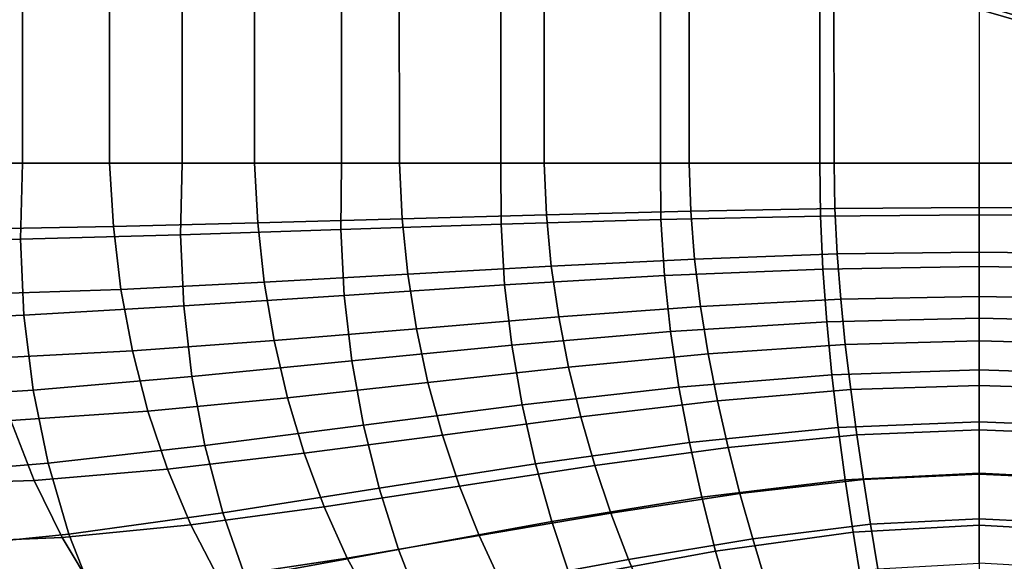
# Model space of a CAD drawing. Units: inches. Extents: x -13.8 to 13.8, y -13.6 to 12.5.
# Drawn here: x 10.8 to 12, y -5.1 to -4.5 of the extents above; entities that cross this region are included whole.
import ezdxf

# ---------------------------------------------------------------- set-up
doc = ezdxf.new("R2010")
doc.units = ezdxf.units.IN
doc.header["$MEASUREMENT"] = 0
doc.layers.add('Knoll Seating Chair Arm Pad', color=2, linetype='Continuous')
doc.layers.add('Knoll Seating Chair Base', color=2, linetype='Continuous')

msp = doc.modelspace()

# ---------------------------------------------------------------- linework, layer by layer
at = {"layer": 'Knoll Seating Chair Arm Pad'}
for points in [[(10.6179, -4.6701, 23.106), (10.6179, -4.4577, 23.106), (10.8041, -4.4577, 23.106), (10.8041, -4.6701, 23.106)], [(10.9056, -4.4577, 24.2774), (10.9056, -4.6701, 24.2774), (10.7364, -4.6701, 24.2774), (10.7364, -4.4577, 24.2774)], [(10.8041, -4.6701, 23.106), (10.8041, -4.4577, 23.106), (10.9903, -4.4577, 23.106), (10.9903, -4.6701, 23.106)], [(11.0748, -4.4577, 24.2774), (11.0748, -4.6701, 24.2774), (10.9056, -4.6701, 24.2774), (10.9056, -4.4577, 24.2774)], [(10.9903, -4.6701, 23.106), (10.9903, -4.4577, 23.106), (11.1765, -4.4577, 23.106), (11.1765, -4.6701, 23.106)], [(11.244, -4.4577, 24.2774), (11.2441, -4.6701, 24.2774), (11.0748, -4.6701, 24.2774), (11.0748, -4.4577, 24.2774)], [(11.1765, -4.6701, 23.106), (11.1765, -4.4577, 23.106), (11.3627, -4.4577, 23.106), (11.3627, -4.6701, 23.106)], [(11.4133, -4.4577, 24.2774), (11.4133, -4.6701, 24.2774), (11.2441, -4.6701, 24.2774), (11.244, -4.4577, 24.2774)], [(11.3627, -4.6701, 23.106), (11.3627, -4.4577, 23.106), (11.5489, -4.4577, 23.106), (11.5489, -4.6701, 23.106)], [(11.5825, -4.4577, 24.2774), (11.5825, -4.6701, 24.2774), (11.4133, -4.6701, 24.2774), (11.4133, -4.4577, 24.2774)], [(11.5489, -4.6701, 23.106), (11.5489, -4.4577, 23.106), (11.7351, -4.4577, 23.106), (11.7351, -4.6701, 23.106)], [(11.7517, -4.4577, 24.2774), (11.7518, -4.6701, 24.2774), (11.5825, -4.6701, 24.2774), (11.5825, -4.4577, 24.2774)], [(11.7351, -4.6701, 23.106), (11.7351, -4.4577, 23.106), (11.9214, -4.4577, 23.106), (11.9214, -4.6701, 23.106)], [(11.9214, -4.4577, 24.2774), (11.9214, -4.6701, 24.2774), (11.7518, -4.6701, 24.2774), (11.7517, -4.4577, 24.2774)], [(12.1076, -4.6701, 23.106), (12.1076, -4.4577, 23.106), (11.9214, -4.4577, 23.106), (11.9214, -4.6701, 23.106)], [(11.9214, -4.4577, 24.2774), (11.9214, -4.6701, 24.2774), (12.0909, -4.6701, 24.2774), (12.091, -4.4577, 24.2774)], [(10.6153, -4.7627, 23.106), (10.6179, -4.6701, 23.106), (10.8041, -4.6701, 23.106), (10.8016, -4.7589, 23.106)], [(10.91, -4.744, 24.2774), (10.9056, -4.6701, 24.2774), (10.7364, -4.6701, 24.2774), (10.7416, -4.747, 24.2774)], [(10.8016, -4.7589, 23.106), (10.8041, -4.6701, 23.106), (10.9903, -4.6701, 23.106), (10.9885, -4.7535, 23.106)], [(11.0786, -4.7398, 24.2774), (11.0748, -4.6701, 24.2774), (10.9056, -4.6701, 24.2774), (10.91, -4.744, 24.2774)], [(10.9885, -4.7535, 23.106), (10.9903, -4.6701, 23.106), (11.1765, -4.6701, 23.106), (11.1756, -4.7473, 23.106)], [(11.2472, -4.735, 24.2774), (11.2441, -4.6701, 24.2774), (11.0748, -4.6701, 24.2774), (11.0786, -4.7398, 24.2774)], [(11.1756, -4.7473, 23.106), (11.1765, -4.6701, 23.106), (11.3627, -4.6701, 23.106), (11.3628, -4.7411, 23.106)], [(11.4158, -4.7302, 24.2774), (11.4133, -4.6701, 24.2774), (11.2441, -4.6701, 24.2774), (11.2472, -4.735, 24.2774)], [(11.3628, -4.7411, 23.106), (11.3627, -4.6701, 23.106), (11.5489, -4.6701, 23.106), (11.5496, -4.7357, 23.106)], [(11.5844, -4.726, 24.2774), (11.5825, -4.6701, 24.2774), (11.4133, -4.6701, 24.2774), (11.4158, -4.7302, 24.2774)], [(11.5496, -4.7357, 23.106), (11.5489, -4.6701, 23.106), (11.7351, -4.6701, 23.106), (11.7359, -4.7319, 23.106)], [(11.7528, -4.7231, 24.2774), (11.7518, -4.6701, 24.2774), (11.5825, -4.6701, 24.2774), (11.5844, -4.726, 24.2774)], [(11.7359, -4.7319, 23.106), (11.7351, -4.6701, 23.106), (11.9214, -4.6701, 23.106), (11.9214, -4.7304, 23.106)], [(11.9214, -4.7219, 24.2774), (11.9214, -4.6701, 24.2774), (11.7518, -4.6701, 24.2774), (11.7528, -4.7231, 24.2774)], [(12.1068, -4.7319, 23.106), (12.1076, -4.6701, 23.106), (11.9214, -4.6701, 23.106), (11.9214, -4.7304, 23.106)], [(11.9214, -4.7219, 24.2774), (11.9214, -4.6701, 24.2774), (12.0909, -4.6701, 24.2774), (12.0899, -4.7231, 24.2774)], [(11.5888, -4.7819, 24.2774), (11.5844, -4.726, 24.2774), (11.4158, -4.7302, 24.2774), (11.4215, -4.7901, 24.2774)], [(11.7554, -4.776, 24.2774), (11.7528, -4.7231, 24.2774), (11.5844, -4.726, 24.2774), (11.5888, -4.7819, 24.2774)], [(11.9214, -4.7738, 24.2774), (11.9214, -4.7219, 24.2774), (11.7528, -4.7231, 24.2774), (11.7554, -4.776, 24.2774)], [(11.9214, -4.7738, 24.2774), (11.9214, -4.7219, 24.2774), (12.0899, -4.7231, 24.2774), (12.0873, -4.776, 24.2774)], [(11.2539, -4.7996, 24.2774), (11.2472, -4.735, 24.2774), (11.0786, -4.7398, 24.2774), (11.0862, -4.809, 24.2774)], [(11.4215, -4.7901, 24.2774), (11.4158, -4.7302, 24.2774), (11.2472, -4.735, 24.2774), (11.2539, -4.7996, 24.2774)], [(11.367, -4.812, 23.106), (11.3628, -4.7411, 23.106), (11.5496, -4.7357, 23.106), (11.5536, -4.8013, 23.106)], [(11.5536, -4.8013, 23.106), (11.5496, -4.7357, 23.106), (11.7359, -4.7319, 23.106), (11.7387, -4.7936, 23.106)], [(11.7387, -4.7936, 23.106), (11.7359, -4.7319, 23.106), (11.9214, -4.7304, 23.106), (11.9214, -4.7908, 23.106)], [(12.104, -4.7936, 23.106), (12.1068, -4.7319, 23.106), (11.9214, -4.7304, 23.106), (11.9214, -4.7908, 23.106)], [(10.9189, -4.8173, 24.2774), (10.91, -4.744, 24.2774), (10.7416, -4.747, 24.2774), (10.7523, -4.8231, 24.2774)], [(11.0862, -4.809, 24.2774), (11.0786, -4.7398, 24.2774), (10.91, -4.744, 24.2774), (10.9189, -4.8173, 24.2774)], [(10.9923, -4.8367, 23.106), (10.9885, -4.7535, 23.106), (11.1756, -4.7473, 23.106), (11.1796, -4.8244, 23.106)], [(11.1796, -4.8244, 23.106), (11.1756, -4.7473, 23.106), (11.3628, -4.7411, 23.106), (11.367, -4.812, 23.106)], [(10.6206, -4.8551, 23.106), (10.6153, -4.7627, 23.106), (10.8016, -4.7589, 23.106), (10.8056, -4.8475, 23.106)], [(10.8056, -4.8475, 23.106), (10.8016, -4.7589, 23.106), (10.9885, -4.7535, 23.106), (10.9923, -4.8367, 23.106)], [(11.5956, -4.8375, 24.2774), (11.5888, -4.7819, 24.2774), (11.4215, -4.7901, 24.2774), (11.4302, -4.8495, 24.2774)], [(11.7595, -4.8289, 24.2774), (11.7554, -4.776, 24.2774), (11.5888, -4.7819, 24.2774), (11.5956, -4.8375, 24.2774)], [(11.9214, -4.8257, 24.2774), (11.9214, -4.7738, 24.2774), (11.7554, -4.776, 24.2774), (11.7595, -4.8289, 24.2774)], [(11.9214, -4.8257, 24.2774), (11.9214, -4.7738, 24.2774), (12.0873, -4.776, 24.2774), (12.0832, -4.8289, 24.2774)], [(11.4302, -4.8495, 24.2774), (11.4215, -4.7901, 24.2774), (11.2539, -4.7996, 24.2774), (11.264, -4.8633, 24.2774)], [(11.5607, -4.8666, 23.106), (11.5536, -4.8013, 23.106), (11.7387, -4.7936, 23.106), (11.7432, -4.8554, 23.106)], [(11.7432, -4.8554, 23.106), (11.7387, -4.7936, 23.106), (11.9214, -4.7908, 23.106), (11.9214, -4.8511, 23.106)], [(12.0995, -4.8554, 23.106), (12.104, -4.7936, 23.106), (11.9214, -4.7908, 23.106), (11.9214, -4.8511, 23.106)], [(11.264, -4.8633, 24.2774), (11.2539, -4.7996, 24.2774), (11.0862, -4.809, 24.2774), (11.0978, -4.8772, 24.2774)], [(11.3753, -4.8825, 23.106), (11.367, -4.812, 23.106), (11.5536, -4.8013, 23.106), (11.5607, -4.8666, 23.106)], [(10.9323, -4.8892, 24.2774), (10.9189, -4.8173, 24.2774), (10.7523, -4.8231, 24.2774), (10.7685, -4.8977, 24.2774)], [(11.0978, -4.8772, 24.2774), (11.0862, -4.809, 24.2774), (10.9189, -4.8173, 24.2774), (10.9323, -4.8892, 24.2774)], [(11.1885, -4.9008, 23.106), (11.1796, -4.8244, 23.106), (11.367, -4.812, 23.106), (11.3753, -4.8825, 23.106)], [(11.0017, -4.919, 23.106), (10.9923, -4.8367, 23.106), (11.1796, -4.8244, 23.106), (11.1885, -4.9008, 23.106)], [(11.7648, -4.8817, 24.2774), (11.7595, -4.8289, 24.2774), (11.5956, -4.8375, 24.2774), (11.6046, -4.8927, 24.2774)], [(11.9214, -4.8776, 24.2774), (11.9214, -4.8257, 24.2774), (11.7595, -4.8289, 24.2774), (11.7648, -4.8817, 24.2774)], [(11.9214, -4.8776, 24.2774), (11.9214, -4.8257, 24.2774), (12.0832, -4.8289, 24.2774), (12.0779, -4.8817, 24.2774)], [(10.8164, -4.9349, 23.106), (10.8056, -4.8475, 23.106), (10.9923, -4.8367, 23.106), (11.0017, -4.919, 23.106)], [(11.6046, -4.8927, 24.2774), (11.5956, -4.8375, 24.2774), (11.4302, -4.8495, 24.2774), (11.4417, -4.9082, 24.2774)], [(10.6339, -4.9462, 23.106), (10.6206, -4.8551, 23.106), (10.8056, -4.8475, 23.106), (10.8164, -4.9349, 23.106)], [(11.4417, -4.9082, 24.2774), (11.4302, -4.8495, 24.2774), (11.264, -4.8633, 24.2774), (11.2775, -4.926, 24.2774)], [(11.7492, -4.917, 23.106), (11.7432, -4.8554, 23.106), (11.9214, -4.8511, 23.106), (11.9214, -4.9114, 23.106)], [(12.0935, -4.917, 23.106), (12.0995, -4.8554, 23.106), (11.9214, -4.8511, 23.106), (11.9214, -4.9114, 23.106)], [(11.2775, -4.926, 24.2774), (11.264, -4.8633, 24.2774), (11.0978, -4.8772, 24.2774), (11.1133, -4.9438, 24.2774)], [(11.5705, -4.9316, 23.106), (11.5607, -4.8666, 23.106), (11.7432, -4.8554, 23.106), (11.7492, -4.917, 23.106)], [(11.3875, -4.9523, 23.106), (11.3753, -4.8825, 23.106), (11.5607, -4.8666, 23.106), (11.5705, -4.9316, 23.106)], [(11.1133, -4.9438, 24.2774), (11.0978, -4.8772, 24.2774), (10.9323, -4.8892, 24.2774), (10.9504, -4.9594, 24.2774)], [(11.2022, -4.976, 23.106), (11.1885, -4.9008, 23.106), (11.3753, -4.8825, 23.106), (11.3875, -4.9523, 23.106)], [(11.7712, -4.9344, 24.2774), (11.7648, -4.8817, 24.2774), (11.6046, -4.8927, 24.2774), (11.6155, -4.9476, 24.2774)], [(11.9214, -4.9295, 24.2774), (11.9214, -4.8776, 24.2774), (11.7648, -4.8817, 24.2774), (11.7712, -4.9344, 24.2774)], [(11.9214, -4.9295, 24.2774), (11.9214, -4.8776, 24.2774), (12.0779, -4.8817, 24.2774), (12.0715, -4.9344, 24.2774)], [(10.9504, -4.9594, 24.2774), (10.9323, -4.8892, 24.2774), (10.7685, -4.8977, 24.2774), (10.7902, -4.9703, 24.2774)], [(11.6155, -4.9476, 24.2774), (11.6046, -4.8927, 24.2774), (11.4417, -4.9082, 24.2774), (11.4559, -4.9661, 24.2774)], [(11.0169, -4.9997, 23.106), (11.0017, -4.919, 23.106), (11.1885, -4.9008, 23.106), (11.2022, -4.976, 23.106)], [(11.4559, -4.9661, 24.2774), (11.4417, -4.9082, 24.2774), (11.2775, -4.926, 24.2774), (11.2943, -4.9874, 24.2774)], [(10.8339, -5.0204, 23.106), (10.8164, -4.9349, 23.106), (11.0017, -4.919, 23.106), (11.0169, -4.9997, 23.106)], [(11.5828, -4.9961, 23.106), (11.5705, -4.9316, 23.106), (11.7492, -4.917, 23.106), (11.7565, -4.9785, 23.106)], [(11.7565, -4.9785, 23.106), (11.7492, -4.917, 23.106), (11.9214, -4.9114, 23.106), (11.9214, -4.9718, 23.106)], [(12.0862, -4.9785, 23.106), (12.0935, -4.917, 23.106), (11.9214, -4.9114, 23.106), (11.9214, -4.9718, 23.106)], [(11.2943, -4.9874, 24.2774), (11.2775, -4.926, 24.2774), (11.1133, -4.9438, 24.2774), (11.1328, -5.0086, 24.2774)], [(11.4031, -5.021, 23.106), (11.3875, -4.9523, 23.106), (11.5705, -4.9316, 23.106), (11.5828, -4.9961, 23.106)], [(11.9214, -4.9813, 24.2774), (11.9214, -4.9295, 24.2774), (11.7712, -4.9344, 24.2774), (11.7784, -4.987, 24.2774)], [(11.9214, -4.9813, 24.2774), (11.9214, -4.9295, 24.2774), (12.0715, -4.9344, 24.2774), (12.0643, -4.987, 24.2774)], [(10.6552, -5.035, 23.106), (10.6339, -4.9462, 23.106), (10.8164, -4.9349, 23.106), (10.8339, -5.0204, 23.106)], [(11.1328, -5.0086, 24.2774), (11.1133, -4.9438, 24.2774), (10.9504, -4.9594, 24.2774), (10.9731, -5.0272, 24.2774)], [(11.7784, -4.987, 24.2774), (11.7712, -4.9344, 24.2774), (11.6155, -4.9476, 24.2774), (11.628, -5.0019, 24.2774)], [(11.2205, -5.0496, 23.106), (11.2022, -4.976, 23.106), (11.3875, -4.9523, 23.106), (11.4031, -5.021, 23.106)], [(11.628, -5.0019, 24.2774), (11.6155, -4.9476, 24.2774), (11.4559, -4.9661, 24.2774), (11.4724, -5.0229, 24.2774)], [(10.9731, -5.0272, 24.2774), (10.9504, -4.9594, 24.2774), (10.7902, -4.9703, 24.2774), (10.8174, -5.0403, 24.2774)], [(11.4724, -5.0229, 24.2774), (11.4559, -4.9661, 24.2774), (11.2943, -4.9874, 24.2774), (11.3142, -5.047, 24.2774)], [(10.8174, -5.0403, 24.2774), (10.7902, -4.9703, 24.2774), (10.634, -4.9745, 24.2774), (10.6675, -5.0453, 24.2774)], [(11.0378, -5.0781, 23.106), (11.0169, -4.9997, 23.106), (11.2022, -4.976, 23.106), (11.2205, -5.0496, 23.106)], [(11.5972, -5.0599, 23.106), (11.5828, -4.9961, 23.106), (11.7565, -4.9785, 23.106), (11.7649, -5.0398, 23.106)], [(11.7649, -5.0398, 23.106), (11.7565, -4.9785, 23.106), (11.9214, -4.9718, 23.106), (11.9214, -5.0321, 23.106)], [(12.0778, -5.0398, 23.106), (12.0862, -4.9785, 23.106), (11.9214, -4.9718, 23.106), (11.9214, -5.0321, 23.106)], [(11.3142, -5.047, 24.2774), (11.2943, -4.9874, 24.2774), (11.1328, -5.0086, 24.2774), (11.1561, -5.0711, 24.2774)], [(11.7862, -5.0394, 24.2774), (11.7784, -4.987, 24.2774), (11.628, -5.0019, 24.2774), (11.6418, -5.0556, 24.2774)], [(11.9214, -5.0332, 24.2774), (11.9214, -4.9813, 24.2774), (11.7784, -4.987, 24.2774), (11.7862, -5.0394, 24.2774)], [(11.9214, -5.0332, 24.2774), (11.9214, -4.9813, 24.2774), (12.0643, -4.987, 24.2774), (12.0565, -5.0394, 24.2774)], [(10.8581, -5.103, 23.106), (10.8339, -5.0204, 23.106), (11.0169, -4.9997, 23.106), (11.0378, -5.0781, 23.106)], [(11.4221, -5.0883, 23.106), (11.4031, -5.021, 23.106), (11.5828, -4.9961, 23.106), (11.5972, -5.0599, 23.106)], [(11.6418, -5.0556, 24.2774), (11.628, -5.0019, 24.2774), (11.4724, -5.0229, 24.2774), (11.4911, -5.0785, 24.2774)], [(11.1561, -5.0711, 24.2774), (11.1328, -5.0086, 24.2774), (10.9731, -5.0272, 24.2774), (11.0005, -5.0922, 24.2774)], [(10.6844, -5.1206, 23.106), (10.6552, -5.035, 23.106), (10.8339, -5.0204, 23.106), (10.8581, -5.103, 23.106)], [(11.2432, -5.121, 23.106), (11.2205, -5.0496, 23.106), (11.4031, -5.021, 23.106), (11.4221, -5.0883, 23.106)], [(11.4911, -5.0785, 24.2774), (11.4724, -5.0229, 24.2774), (11.3142, -5.047, 24.2774), (11.3372, -5.1047, 24.2774)], [(11.0005, -5.0922, 24.2774), (10.9731, -5.0272, 24.2774), (10.8174, -5.0403, 24.2774), (10.8501, -5.107, 24.2774)], [(11.7741, -5.1008, 23.106), (11.7649, -5.0398, 23.106), (11.9214, -5.0321, 23.106), (11.9214, -5.0925, 23.106)], [(11.9214, -5.0851, 24.2774), (11.9214, -5.0332, 24.2774), (11.7862, -5.0394, 24.2774), (11.7945, -5.0916, 24.2774)], [(12.0686, -5.1008, 23.106), (12.0778, -5.0398, 23.106), (11.9214, -5.0321, 23.106), (11.9214, -5.0925, 23.106)], [(11.9214, -5.0851, 24.2774), (11.9214, -5.0332, 24.2774), (12.0565, -5.0394, 24.2774), (12.0482, -5.0916, 24.2774)], [(10.8501, -5.107, 24.2774), (10.8174, -5.0403, 24.2774), (10.6675, -5.0453, 24.2774), (10.7074, -5.1127, 24.2774)], [(11.3372, -5.1047, 24.2774), (11.3142, -5.047, 24.2774), (11.1561, -5.0711, 24.2774), (11.1832, -5.131, 24.2774)], [(11.6135, -5.1229, 23.106), (11.5972, -5.0599, 23.106), (11.7649, -5.0398, 23.106), (11.7741, -5.1008, 23.106)], [(11.7945, -5.0916, 24.2774), (11.7862, -5.0394, 24.2774), (11.6418, -5.0556, 24.2774), (11.6568, -5.1086, 24.2774)], [(11.0643, -5.1536, 23.106), (11.0378, -5.0781, 23.106), (11.2205, -5.0496, 23.106), (11.2432, -5.121, 23.106)], [(11.444, -5.1541, 23.106), (11.4221, -5.0883, 23.106), (11.5972, -5.0599, 23.106), (11.6135, -5.1229, 23.106)], [(11.6568, -5.1086, 24.2774), (11.6418, -5.0556, 24.2774), (11.4911, -5.0785, 24.2774), (11.5117, -5.1326, 24.2774)], [(11.1832, -5.131, 24.2774), (11.1561, -5.0711, 24.2774), (11.0005, -5.0922, 24.2774), (11.0325, -5.1539, 24.2774)], [(10.8891, -5.182, 23.106), (10.8581, -5.103, 23.106), (11.0378, -5.0781, 23.106), (11.0643, -5.1536, 23.106)], [(11.5117, -5.1326, 24.2774), (11.4911, -5.0785, 24.2774), (11.3372, -5.1047, 24.2774), (11.3629, -5.1602, 24.2774)], [(11.0325, -5.1539, 24.2774), (11.0005, -5.0922, 24.2774), (10.8501, -5.107, 24.2774), (10.8881, -5.1701, 24.2774)], [(11.2701, -5.1898, 23.106), (11.2432, -5.121, 23.106), (11.4221, -5.0883, 23.106), (11.444, -5.1541, 23.106)], [(11.803, -5.1435, 24.2774), (11.7945, -5.0916, 24.2774), (11.6568, -5.1086, 24.2774), (11.6725, -5.1608, 24.2774)], [(11.7838, -5.1617, 23.106), (11.7741, -5.1008, 23.106), (11.9214, -5.0925, 23.106), (11.9214, -5.1528, 23.106)], [(11.9214, -5.137, 24.2774), (11.9214, -5.0851, 24.2774), (11.7945, -5.0916, 24.2774), (11.803, -5.1435, 24.2774)], [(11.9214, -5.137, 24.2774), (11.9214, -5.0851, 24.2774), (12.0482, -5.0916, 24.2774), (12.0397, -5.1435, 24.2774)], [(12.0589, -5.1617, 23.106), (12.0686, -5.1008, 23.106), (11.9214, -5.0925, 23.106), (11.9214, -5.1528, 23.106)], [(10.7215, -5.2022, 23.106), (10.6844, -5.1206, 23.106), (10.8581, -5.103, 23.106), (10.8891, -5.182, 23.106)], [(11.3629, -5.1602, 24.2774), (11.3372, -5.1047, 24.2774), (11.1832, -5.131, 24.2774), (11.2141, -5.1878, 24.2774)], [(11.6312, -5.1849, 23.106), (11.6135, -5.1229, 23.106), (11.7741, -5.1008, 23.106), (11.7838, -5.1617, 23.106)], [(10.8881, -5.1701, 24.2774), (10.8501, -5.107, 24.2774), (10.7074, -5.1127, 24.2774), (10.7532, -5.1762, 24.2774)], [(11.6725, -5.1608, 24.2774), (11.6568, -5.1086, 24.2774), (11.5117, -5.1326, 24.2774), (11.5339, -5.1852, 24.2774)], [(11.0961, -5.2255, 23.106), (11.0643, -5.1536, 23.106), (11.2432, -5.121, 23.106), (11.2701, -5.1898, 23.106)], [(11.4685, -5.2179, 23.106), (11.444, -5.1541, 23.106), (11.6135, -5.1229, 23.106), (11.6312, -5.1849, 23.106)], [(11.2141, -5.1878, 24.2774), (11.1832, -5.131, 24.2774), (11.0325, -5.1539, 24.2774), (11.0689, -5.2119, 24.2774)], [(11.5339, -5.1852, 24.2774), (11.5117, -5.1326, 24.2774), (11.3629, -5.1602, 24.2774), (11.3911, -5.2133, 24.2774)]]:
    msp.add_3dface(points, dxfattribs=at)
at = {"layer": 'Knoll Seating Chair Base'}
for points in [[(10.9394, -4.0937, 4.6973), (12.214, -4.4791, 4.1501), (12.2035, -4.5115, 4.0569), (10.9331, -4.1283, 4.6052)], [(10.9331, -4.1283, 4.6052), (12.2035, -4.5115, 4.0569), (12.1988, -4.5258, 3.9588), (10.9331, -4.1439, 4.5088)], [(10.9331, -4.1439, 4.5088), (12.1988, -4.5258, 3.9588), (12.1969, -4.5317, 3.8408), (10.9352, -4.153, 4.4117)], [(10.9352, -4.153, 4.4117), (12.1969, -4.5317, 3.8408), (12.1953, -4.5367, 3.7395), (10.9372, -4.162, 4.3144)], [(10.9372, -4.162, 4.3144), (12.1953, -4.5367, 3.7395), (12.1936, -4.5418, 3.6381), (10.939, -4.1707, 4.2165)], [(10.939, -4.1707, 4.2165), (12.1936, -4.5418, 3.6381), (12.192, -4.5468, 3.5368), (10.9404, -4.1791, 4.1179)], [(10.9404, -4.1791, 4.1179), (12.192, -4.5468, 3.5368), (12.1903, -4.5519, 3.4354), (10.9413, -4.187, 4.0183)], [(10.9416, -4.1943, 3.9174), (12.1887, -4.5569, 3.3341), (12.1871, -4.562, 3.2327), (10.9412, -4.2008, 3.815)], [(10.9413, -4.187, 4.0183), (12.1903, -4.5519, 3.4354), (12.1887, -4.5569, 3.3341), (10.9416, -4.1943, 3.9174)], [(10.9412, -4.2008, 3.815), (12.1871, -4.562, 3.2327), (12.1854, -4.567, 3.1314), (10.94, -4.2065, 3.7108)], [(10.94, -4.2065, 3.7108), (12.1854, -4.567, 3.1314), (11.9884, -4.4567, 3.1314)]]:
    msp.add_3dface(points, dxfattribs=at)

doc.saveas('drawing.dxf')
